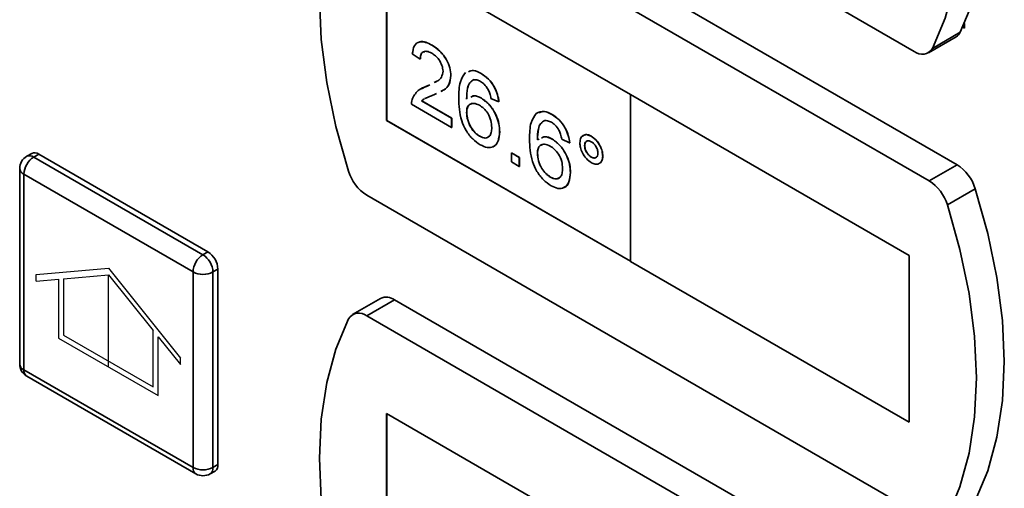
# Paper-space layout 'Blatt1' of a CAD drawing. Units: millimetres. Extents: x 0 to 4200, y 0 to 2970.
# Drawn here: x 3108 to 3178, y 1213 to 1246 of the extents above; entities that cross this region are included whole.
import ezdxf

# ---------------------------------------------------------------- set-up
doc = ezdxf.new("R2010")
doc.units = ezdxf.units.MM
doc.linetypes.add('CENTERX2', pattern=[20.32, 12.7, -2.54, 2.54, -2.54])

psp = doc.layouts.new('Blatt1')

# ---------------------------------------------------------------- linework, layer by layer
at = {"color": 7, "linetype": 'Continuous', "lineweight": 35, "ltscale": 10}
for p, q in [((3131.775, 1267.276), (3171.736, 1244.207)), ((3174.776, 1236.164), (3134.815, 1259.233)), ((3172.796, 1235.021), (3132.836, 1258.09)), ((3151.579, 1241.146), (3134.254, 1251.147)), ((3134.254, 1251.147), (3134.254, 1239.307)), ((3134.262, 1251.142), (3134.262, 1239.311)), ((3175.183, 1245.932), (3175.302, 1245.863)), ((3175.302, 1245.863), (3175.302, 1246.19)), ((3172.736, 1244.108), (3174.716, 1245.251)), ((3175.005, 1245.567), (3173.025, 1244.424)), ((3137.475, 1244.653), (3137.483, 1244.657)), ((3136.637, 1243.652), (3136.078, 1244.039)), ((3136.637, 1243.652), (3136.644, 1243.656)), ((3138.817, 1242.489), (3138.824, 1242.493)), ((3140.967, 1242.637), (3140.974, 1242.641)), ((3136.726, 1241.562), (3137.093, 1241.731)), ((3137.086, 1241.727), (3137.311, 1241.839)), ((3137.086, 1241.727), (3137.093, 1241.731)), ((3137.093, 1241.731), (3137.311, 1241.839)), ((3137.632, 1241.999), (3137.813, 1242.089)), ((3137.79, 1241.214), (3137.607, 1241.122)), ((3140.993, 1240.88), (3141, 1240.884)), ((3142.225, 1240.62), (3141.666, 1240.878)), ((3151.572, 1241.141), (3151.579, 1241.146)), ((3151.572, 1241.141), (3151.572, 1229.302)), ((3171.37, 1229.712), (3151.572, 1241.141)), ((3171.378, 1229.716), (3151.579, 1241.146)), ((3138.872, 1238.813), (3136.023, 1240.458)), ((3136.74, 1240.689), (3136.747, 1240.693)), ((3136.74, 1240.689), (3138.872, 1239.458)), ((3136.747, 1240.693), (3138.88, 1239.462)), ((3142.225, 1240.62), (3142.232, 1240.624)), ((3138.872, 1239.458), (3138.88, 1239.462)), ((3138.872, 1239.458), (3138.872, 1238.813)), ((3138.88, 1239.462), (3138.88, 1238.817)), ((3139.934, 1239.871), (3139.941, 1239.875)), ((3145.996, 1239.734), (3146.003, 1239.738)), ((3134.262, 1239.311), (3134.254, 1239.307)), ((3134.254, 1239.307), (3151.572, 1229.31)), ((3134.262, 1239.311), (3151.572, 1229.318)), ((3138.872, 1238.813), (3138.88, 1238.817)), ((3140.861, 1238.182), (3140.868, 1238.186)), ((3142.281, 1238.503), (3142.288, 1238.507)), ((3148.789, 1238.186), (3148.796, 1238.19)), ((3144.963, 1237.924), (3145.077, 1237.973)), ((3146.022, 1237.976), (3146.029, 1237.98)), ((3147.254, 1237.717), (3146.696, 1237.975)), ((3147.254, 1237.717), (3147.261, 1237.721)), ((3148.316, 1237.523), (3148.323, 1237.527)), ((3109.041, 1236.965), (3108.688, 1236.761)), ((3109.188, 1236.711), (3109.541, 1236.916)), ((3109.188, 1236.711), (3121.208, 1229.772)), ((3109.541, 1236.916), (3121.562, 1229.976)), ((3143.119, 1237.007), (3143.126, 1237.011)), ((3143.119, 1236.361), (3143.119, 1237.007)), ((3143.119, 1237.007), (3143.678, 1236.684)), ((3143.126, 1237.011), (3143.685, 1236.688)), ((3143.678, 1236.684), (3143.685, 1236.688)), ((3143.678, 1236.684), (3143.678, 1236.039)), ((3143.685, 1236.688), (3143.685, 1236.043)), ((3144.963, 1236.967), (3144.97, 1236.972)), ((3148.793, 1236.7), (3148.8, 1236.704)), ((3149.601, 1236.783), (3149.608, 1236.787)), ((3108.188, 1235.895), (3108.188, 1222.014)), ((3143.678, 1236.039), (3143.119, 1236.361)), ((3143.678, 1236.039), (3143.685, 1236.043)), ((3174.776, 1236.164), (3172.796, 1235.021)), ((3120.501, 1228.547), (3108.48, 1235.487)), ((3108.48, 1235.487), (3108.48, 1221.606)), ((3145.89, 1235.278), (3145.897, 1235.282)), ((3147.31, 1235.6), (3147.317, 1235.604)), ((3132.836, 1234.002), (3172.796, 1210.933)), ((3176.065, 1234.458), (3174.086, 1233.315)), ((3121.208, 1229.772), (3121.562, 1229.976)), ((3171.37, 1229.712), (3171.378, 1229.716)), ((3171.37, 1217.872), (3171.37, 1229.712)), ((3171.378, 1217.876), (3171.378, 1229.716)), ((3151.572, 1229.302), (3171.37, 1217.872)), ((3120.501, 1214.666), (3120.501, 1228.547)), ((3121.915, 1228.547), (3122.269, 1228.751)), ((3121.915, 1228.547), (3121.915, 1214.666)), ((3122.269, 1228.751), (3122.269, 1214.87)), ((3133.816, 1226.67), (3131.836, 1225.527)), ((3134.815, 1226.571), (3132.836, 1225.428)), ((3174.776, 1203.502), (3134.815, 1226.571)), ((3172.796, 1202.359), (3132.836, 1225.428)), ((3108.48, 1221.606), (3120.501, 1214.666)), ((3108.688, 1221.148), (3120.708, 1214.208)), ((3151.579, 1208.484), (3134.254, 1218.485)), ((3134.254, 1218.485), (3134.254, 1206.645)), ((3134.262, 1218.481), (3134.262, 1206.649)), ((3171.37, 1217.872), (3171.378, 1217.876)), ((3121.708, 1214.208), (3122.062, 1214.412)), ((3121.915, 1214.666), (3122.269, 1214.87))]:
    psp.add_line(p, q, dxfattribs=at)
at = {"color": 7, "linetype": 'Continuous', "ltscale": 10}
for p, q in [((3109.364, 1228.356), (3114.491, 1228.814)), ((3109.364, 1227.884), (3109.364, 1228.356)), ((3111.309, 1228.058), (3114.491, 1228.343)), ((3114.491, 1228.814), (3119.617, 1222.437)), ((3114.491, 1228.343), (3117.673, 1224.384)), ((3109.364, 1227.884), (3110.955, 1228.026)), ((3110.955, 1228.026), (3110.955, 1223.851)), ((3111.309, 1228.058), (3111.309, 1224.055)), ((3111.309, 1224.055), (3117.673, 1220.382)), ((3117.673, 1220.382), (3117.673, 1224.384)), ((3110.955, 1223.851), (3118.026, 1219.769)), ((3118.026, 1219.769), (3118.026, 1223.944)), ((3118.026, 1223.944), (3119.617, 1221.965)), ((3119.617, 1221.965), (3119.617, 1222.437))]:
    psp.add_line(p, q, dxfattribs=at)
at = {"color": 7, "linetype": 'CENTERX2', "ltscale": 10}
psp.add_line((3114.491, 1221.81), (3114.491, 1228.343), dxfattribs=at)
at = {"color": 7, "linetype": 'Continuous', "lineweight": 35, "ltscale": 10, "flags": 128}
for points in [[(3175.005, 1245.567), (3175.901, 1247.71), (3176.548, 1250.091), (3176.939, 1252.683), (3177.07, 1255.457), (3176.939, 1258.383), (3176.548, 1261.427), (3175.901, 1264.555), (3175.005, 1267.732)], [(3173.025, 1244.424), (3173.921, 1246.567), (3174.568, 1248.948), (3174.959, 1251.54), (3175.09, 1254.314), (3174.959, 1257.24), (3174.568, 1260.284), (3173.921, 1263.412), (3173.025, 1266.589)], [(3131.546, 1257.872), (3130.651, 1255.73), (3130.004, 1253.349), (3129.612, 1250.756), (3129.481, 1247.982), (3129.612, 1245.056), (3130.004, 1242.012), (3130.651, 1238.884), (3131.546, 1235.707)], [(3176.065, 1212.293), (3176.961, 1214.436), (3177.608, 1216.817), (3178, 1219.409), (3178.13, 1222.183), (3178, 1225.109), (3177.608, 1228.153), (3176.961, 1231.281), (3176.065, 1234.458)], [(3174.086, 1211.15), (3174.981, 1213.293), (3175.628, 1215.674), (3176.02, 1218.266), (3176.151, 1221.04), (3176.02, 1223.966), (3175.628, 1227.01), (3174.981, 1230.138), (3174.086, 1233.315)], [(3131.546, 1225.211), (3130.651, 1223.068), (3130.004, 1220.687), (3129.612, 1218.095), (3129.481, 1215.32), (3129.612, 1212.395), (3130.004, 1209.351), (3130.651, 1206.223), (3131.546, 1203.046)]]:
    psp.add_lwpolyline(points, dxfattribs=at)
at = {"color": 7, "linetype": 'Continuous', "lineweight": 35, "ltscale": 100}
for centre, radius, start, end in [((3174.341, 1245.884), 0.736, 300.63184, 334.4988), ((3172.289, 1244.859), 0.855, 229.73877, 329.39406), ((3109.188, 1235.895), 1, 119.99731, 180), ((3110.016, 1235.417), 1.537, 122.60548, 177.39452), ((3109.248, 1236.507), 0.503, 54.38242, 114.30712), ((3173.092, 1233.551), 3.109, 16.97209, 57.19153), ((3134.52, 1236.615), 3.109, 196.97209, 237.19153), ((3171.112, 1232.408), 3.109, 16.97209, 57.19153), ((3122.036, 1228.477), 1.537, 122.60548, 177.39452), ((3120.38, 1228.477), 1.537, 2.60548, 57.39452), ((3120.734, 1228.682), 1.537, 2.60548, 57.39452), ((3121.208, 1229.912), 1.537, 242.60967, 297.39033), ((3134.231, 1225.765), 0.996, 54.05481, 114.63473), ((3132.283, 1224.775), 0.855, 49.73877, 149.39406), ((3109.188, 1222.014), 1, 180, 240.00269), ((3121.208, 1216.031), 1.537, 242.60967, 297.39033), ((3121.793, 1214.81), 0.48, 304.05635, 7.25583), ((3121.208, 1215.074), 1, 240.00269, 299.99731)]:
    psp.add_arc(centre, radius, start, end, dxfattribs=at)
at = {"color": 1, "linetype": 'Continuous', "lineweight": 35, "ltscale": 100}
for centre, radius, start, end in [((3108.895, 1236.303), 0.503, 54.38242, 114.30712), ((3108.688, 1235.945), 0.503, 185.6948, 245.62534), ((3108.688, 1222.064), 0.503, 185.6948, 245.62534), ((3108.97, 1221.551), 0.493, 173.70115, 234.98667), ((3120.991, 1214.612), 0.493, 173.70115, 234.98667), ((3121.44, 1214.606), 0.48, 304.05635, 7.25583)]:
    psp.add_arc(centre, radius, start, end, dxfattribs=at)
at = {"color": 7, "linetype": 'Continuous', "lineweight": 35, "ltscale": 10}
for points, knots in [([(3136.078, 1244.039), (3136.111, 1244.244), (3136.175, 1244.653), (3136.549, 1244.93), (3137.017, 1244.888), (3137.323, 1244.731), (3137.475, 1244.653)], [0, 0, 0, 0, 0.280235, 0.558893, 0.779132, 1, 1, 1, 1]), ([(3136.556, 1244.849), (3136.574, 1244.864), (3136.688, 1244.96), (3137.033, 1244.877), (3137.333, 1244.73), (3137.483, 1244.657)], [0, 0, 0, 0, 0.084536, 0.541616, 1, 1, 1, 1]), ([(3137.475, 1244.653), (3137.666, 1244.528), (3138.045, 1244.278), (3138.499, 1243.667), (3138.776, 1243.029), (3138.803, 1242.669), (3138.817, 1242.489)], [0, 0, 0, 0, 0.280482, 0.559644, 0.779749, 1, 1, 1, 1]), ([(3137.483, 1244.657), (3137.673, 1244.532), (3138.052, 1244.282), (3138.506, 1243.671), (3138.783, 1243.033), (3138.81, 1242.673), (3138.824, 1242.493)], [0, 0, 0, 0, 0.280482, 0.559644, 0.779749, 1, 1, 1, 1]), ([(3137.463, 1244.079), (3137.343, 1244.138), (3137.102, 1244.256), (3136.813, 1244.197), (3136.658, 1243.968), (3136.644, 1243.758), (3136.637, 1243.652)], [0, 0, 0, 0, 0.28041, 0.559489, 0.779375, 1, 1, 1, 1]), ([(3136.961, 1244.188), (3136.912, 1244.184), (3136.78, 1244.172), (3136.667, 1243.966), (3136.652, 1243.76), (3136.644, 1243.656)], [0, 0, 0, 0, 0.229717, 0.614212, 1, 1, 1, 1]), ([(3138.258, 1242.806), (3138.243, 1242.943), (3138.214, 1243.217), (3137.987, 1243.617), (3137.726, 1243.909), (3137.551, 1244.022), (3137.463, 1244.079)], [0, 0, 0, 0, 0.2790799, 0.5586119, 0.7790431, 1, 1, 1, 1]), ([(3137.625, 1241.995), (3137.717, 1242.035), (3137.917, 1242.123), (3138.18, 1242.354), (3138.232, 1242.655), (3138.258, 1242.806)], [0, 0, 0, 0, 0.299296, 0.650813, 1, 1, 1, 1]), ([(3138.817, 1242.489), (3138.786, 1242.267), (3138.726, 1241.822), (3138.408, 1241.508), (3138.178, 1241.404), (3138.103, 1241.37)], [0, 0, 0, 0, 0.400819, 0.803581, 1, 1, 1, 1]), ([(3138.824, 1242.493), (3138.793, 1242.271), (3138.733, 1241.826), (3138.416, 1241.512), (3138.185, 1241.408), (3138.11, 1241.374)], [0, 0, 0, 0, 0.400819, 0.803581, 1, 1, 1, 1]), ([(3139.375, 1240.879), (3139.381, 1241.297), (3139.391, 1242.041), (3139.71, 1242.506), (3139.85, 1242.71)], [0, 0, 0, 0, 0.561396, 1, 1, 1, 1]), ([(3140.455, 1242.203), (3140.348, 1242.142), (3140.136, 1242.02), (3139.954, 1241.53), (3139.942, 1241.094), (3139.934, 1240.828)], [0, 0, 0, 0, 0.279359, 0.559176, 1, 1, 1, 1]), ([(3140.462, 1242.207), (3140.355, 1242.146), (3140.143, 1242.024), (3139.961, 1241.534), (3139.949, 1241.098), (3139.941, 1240.832)], [0, 0, 0, 0, 0.279359, 0.559176, 1, 1, 1, 1]), ([(3140.066, 1242.762), (3140.179, 1242.809), (3140.435, 1242.916), (3140.776, 1242.737), (3140.967, 1242.637)], [0, 0, 0, 0, 0.439929, 1, 1, 1, 1]), ([(3140.074, 1242.766), (3140.186, 1242.813), (3140.442, 1242.92), (3140.783, 1242.741), (3140.974, 1242.641)], [0, 0, 0, 0, 0.439929, 1, 1, 1, 1]), ([(3140.93, 1242.077), (3140.837, 1242.124), (3140.669, 1242.206), (3140.52, 1242.204), (3140.455, 1242.203)], [0, 0, 0, 0, 0.559717, 1, 1, 1, 1]), ([(3140.967, 1242.637), (3141.142, 1242.52), (3141.491, 1242.285), (3141.905, 1241.715), (3142.148, 1241.131), (3142.2, 1240.79), (3142.225, 1240.62)], [0, 0, 0, 0, 0.280049, 0.5591871, 0.7793744, 1, 1, 1, 1]), ([(3140.974, 1242.641), (3141.149, 1242.524), (3141.498, 1242.29), (3141.912, 1241.719), (3142.155, 1241.135), (3142.207, 1240.795), (3142.232, 1240.624)], [0, 0, 0, 0, 0.280049, 0.5591871, 0.7793744, 1, 1, 1, 1]), ([(3136.081, 1240.872), (3136.221, 1241.104), (3136.471, 1241.52), (3136.898, 1241.663), (3137.086, 1241.727)], [0, 0, 0, 0, 0.558359, 1, 1, 1, 1]), ([(3141.465, 1241.511), (3141.377, 1241.645), (3141.22, 1241.885), (3141.019, 1242.018), (3140.93, 1242.077)], [0, 0, 0, 0, 0.559004, 1, 1, 1, 1]), ([(3141.666, 1240.878), (3141.644, 1240.996), (3141.603, 1241.206), (3141.507, 1241.418), (3141.465, 1241.511)], [0, 0, 0, 0, 0.560488, 1, 1, 1, 1]), ([(3136.023, 1240.458), (3136.024, 1240.543), (3136.027, 1240.693), (3136.065, 1240.817), (3136.081, 1240.872)], [0, 0, 0, 0, 0.559956, 1, 1, 1, 1]), ([(3136.911, 1240.831), (3136.909, 1240.83), (3136.844, 1240.797), (3136.791, 1240.742), (3136.74, 1240.689)], [0, 0, 0, 0, 0.029739, 1, 1, 1, 1]), ([(3136.918, 1240.835), (3136.916, 1240.834), (3136.851, 1240.801), (3136.798, 1240.746), (3136.747, 1240.693)], [0, 0, 0, 0, 0.029739, 1, 1, 1, 1]), ([(3137.607, 1241.122), (3137.504, 1241.083), (3137.333, 1241.017), (3137.113, 1240.936), (3137.006, 1240.88), (3136.961, 1240.856)], [0, 0, 0, 0, 0.475077, 0.782481, 1, 1, 1, 1]), ([(3140.903, 1237.576), (3140.72, 1237.701), (3140.353, 1237.95), (3139.876, 1238.581), (3139.417, 1239.621), (3139.392, 1240.36), (3139.375, 1240.879)], [0, 0, 0, 0, 0.186919, 0.373549, 0.560232, 1, 1, 1, 1]), ([(3140.234, 1240.957), (3140.304, 1241.001), (3140.505, 1241.124), (3140.801, 1240.976), (3140.993, 1240.88)], [0, 0, 0, 0, 0.350826, 1, 1, 1, 1]), ([(3140.241, 1240.961), (3140.311, 1241.005), (3140.512, 1241.129), (3140.808, 1240.98), (3141, 1240.884)], [0, 0, 0, 0, 0.350826, 1, 1, 1, 1]), ([(3140.993, 1240.88), (3141.193, 1240.733), (3141.594, 1240.44), (3142.02, 1239.737), (3142.25, 1239.065), (3142.271, 1238.69), (3142.281, 1238.503)], [0, 0, 0, 0, 0.279141, 0.558815, 0.77917, 1, 1, 1, 1]), ([(3141, 1240.884), (3141.2, 1240.737), (3141.601, 1240.444), (3142.027, 1239.741), (3142.257, 1239.069), (3142.278, 1238.695), (3142.288, 1238.507)], [0, 0, 0, 0, 0.279141, 0.558815, 0.77917, 1, 1, 1, 1]), ([(3140.839, 1240.388), (3140.705, 1240.449), (3140.437, 1240.57), (3140.132, 1240.472), (3139.957, 1240.223), (3139.942, 1239.988), (3139.934, 1239.871)], [0, 0, 0, 0, 0.27974, 0.559339, 0.779412, 1, 1, 1, 1]), ([(3140.291, 1240.478), (3140.237, 1240.469), (3140.095, 1240.444), (3139.966, 1240.221), (3139.949, 1239.99), (3139.941, 1239.875)], [0, 0, 0, 0, 0.233409, 0.616256, 1, 1, 1, 1]), ([(3141.722, 1238.805), (3141.713, 1238.968), (3141.693, 1239.293), (3141.471, 1239.798), (3141.159, 1240.179), (3140.946, 1240.318), (3140.839, 1240.388)], [0, 0, 0, 0, 0.280456, 0.559364, 0.779311, 1, 1, 1, 1]), ([(3139.934, 1239.871), (3139.95, 1239.697), (3139.983, 1239.351), (3140.208, 1238.827), (3140.524, 1238.409), (3140.748, 1238.257), (3140.861, 1238.182)], [0, 0, 0, 0, 0.280082, 0.55977, 0.779688, 1, 1, 1, 1]), ([(3139.941, 1239.875), (3139.958, 1239.702), (3139.99, 1239.355), (3140.215, 1238.831), (3140.531, 1238.413), (3140.755, 1238.261), (3140.868, 1238.186)], [0, 0, 0, 0, 0.280082, 0.55977, 0.779688, 1, 1, 1, 1]), ([(3144.404, 1237.976), (3144.41, 1238.393), (3144.42, 1239.138), (3144.74, 1239.603), (3144.879, 1239.807)], [0, 0, 0, 0, 0.561396, 1, 1, 1, 1]), ([(3144.887, 1239.811), (3145.066, 1239.895), (3145.386, 1240.045), (3145.814, 1239.832), (3146.003, 1239.738)], [0, 0, 0, 0, 0.55838, 1, 1, 1, 1]), ([(3145.096, 1239.859), (3145.208, 1239.906), (3145.465, 1240.013), (3145.805, 1239.834), (3145.996, 1239.734)], [0, 0, 0, 0, 0.439929, 1, 1, 1, 1]), ([(3145.996, 1239.734), (3146.171, 1239.616), (3146.52, 1239.382), (3146.934, 1238.812), (3147.178, 1238.228), (3147.229, 1237.887), (3147.254, 1237.717)], [0, 0, 0, 0, 0.280049, 0.559187, 0.779374, 1, 1, 1, 1]), ([(3146.003, 1239.738), (3146.178, 1239.62), (3146.527, 1239.386), (3146.941, 1238.816), (3147.185, 1238.232), (3147.236, 1237.891), (3147.261, 1237.721)], [0, 0, 0, 0, 0.280049, 0.559187, 0.779374, 1, 1, 1, 1]), ([(3140.861, 1238.182), (3140.998, 1238.12), (3141.273, 1237.998), (3141.565, 1238.147), (3141.705, 1238.443), (3141.716, 1238.684), (3141.722, 1238.805)], [0, 0, 0, 0, 0.279489, 0.558551, 0.778978, 1, 1, 1, 1]), ([(3145.484, 1239.3), (3145.377, 1239.239), (3145.165, 1239.116), (3144.983, 1238.627), (3144.971, 1238.191), (3144.963, 1237.924)], [0, 0, 0, 0, 0.279359, 0.559176, 1, 1, 1, 1]), ([(3145.313, 1239.169), (3145.273, 1239.143), (3145.131, 1239.051), (3144.996, 1238.623), (3144.98, 1238.192), (3144.97, 1237.928)], [0, 0, 0, 0, 0.1312275, 0.4685623, 1, 1, 1, 1]), ([(3145.959, 1239.174), (3145.866, 1239.22), (3145.698, 1239.303), (3145.549, 1239.301), (3145.484, 1239.3)], [0, 0, 0, 0, 0.559717, 1, 1, 1, 1]), ([(3146.494, 1238.608), (3146.406, 1238.742), (3146.249, 1238.981), (3146.048, 1239.115), (3145.959, 1239.174)], [0, 0, 0, 0, 0.5590039, 1, 1, 1, 1]), ([(3140.868, 1238.186), (3141.008, 1238.12), (3141.275, 1237.996), (3141.454, 1238.124), (3141.539, 1238.184)], [0, 0, 0, 0, 0.523704, 1, 1, 1, 1]), ([(3142.281, 1238.503), (3142.259, 1238.27), (3142.215, 1237.806), (3141.878, 1237.411), (3141.405, 1237.338), (3141.07, 1237.497), (3140.903, 1237.576)], [0, 0, 0, 0, 0.28023, 0.559761, 0.779759, 1, 1, 1, 1]), ([(3142.288, 1238.507), (3142.264, 1238.281), (3142.215, 1237.829), (3141.986, 1237.462), (3141.784, 1237.442), (3141.763, 1237.44)], [0, 0, 0, 0, 0.473761, 0.94634, 1, 1, 1, 1]), ([(3145.263, 1238.054), (3145.333, 1238.097), (3145.534, 1238.221), (3145.83, 1238.073), (3146.022, 1237.976)], [0, 0, 0, 0, 0.350826, 1, 1, 1, 1]), ([(3145.27, 1238.058), (3145.34, 1238.102), (3145.541, 1238.225), (3145.837, 1238.077), (3146.029, 1237.98)], [0, 0, 0, 0, 0.350826, 1, 1, 1, 1]), ([(3146.696, 1237.975), (3146.673, 1238.093), (3146.632, 1238.302), (3146.536, 1238.514), (3146.494, 1238.608)], [0, 0, 0, 0, 0.560488, 1, 1, 1, 1]), ([(3147.981, 1237.719), (3147.995, 1237.849), (3148.023, 1238.108), (3148.244, 1238.283), (3148.508, 1238.319), (3148.696, 1238.23), (3148.789, 1238.186)], [0, 0, 0, 0, 0.279529, 0.55934, 0.779658, 1, 1, 1, 1]), ([(3148.158, 1238.164), (3148.196, 1238.206), (3148.286, 1238.306), (3148.518, 1238.32), (3148.704, 1238.233), (3148.796, 1238.19)], [0, 0, 0, 0, 0.263273, 0.631616, 1, 1, 1, 1]), ([(3148.789, 1238.186), (3148.909, 1238.101), (3149.148, 1237.931), (3149.413, 1237.524), (3149.577, 1237.123), (3149.593, 1236.897), (3149.601, 1236.783)], [0, 0, 0, 0, 0.279563, 0.559286, 0.7796, 1, 1, 1, 1]), ([(3148.796, 1238.19), (3148.916, 1238.105), (3149.155, 1237.935), (3149.42, 1237.528), (3149.584, 1237.127), (3149.6, 1236.901), (3149.608, 1236.787)], [0, 0, 0, 0, 0.279563, 0.559286, 0.7796, 1, 1, 1, 1]), ([(3145.932, 1234.673), (3145.749, 1234.798), (3145.382, 1235.047), (3144.905, 1235.677), (3144.446, 1236.718), (3144.421, 1237.457), (3144.404, 1237.976)], [0, 0, 0, 0, 0.186919, 0.373549, 0.560232, 1, 1, 1, 1]), ([(3145.868, 1237.485), (3145.734, 1237.545), (3145.466, 1237.667), (3145.161, 1237.569), (3144.986, 1237.319), (3144.971, 1237.085), (3144.963, 1236.967)], [0, 0, 0, 0, 0.27974, 0.559339, 0.779412, 1, 1, 1, 1]), ([(3145.32, 1237.575), (3145.267, 1237.566), (3145.125, 1237.541), (3144.995, 1237.318), (3144.979, 1237.087), (3144.97, 1236.972)], [0, 0, 0, 0, 0.233409, 0.616256, 1, 1, 1, 1]), ([(3146.751, 1235.902), (3146.742, 1236.065), (3146.723, 1236.39), (3146.501, 1236.895), (3146.188, 1237.276), (3145.975, 1237.415), (3145.868, 1237.485)], [0, 0, 0, 0, 0.280456, 0.559364, 0.779311, 1, 1, 1, 1]), ([(3146.022, 1237.976), (3146.222, 1237.83), (3146.623, 1237.537), (3147.049, 1236.833), (3147.279, 1236.162), (3147.3, 1235.787), (3147.31, 1235.6)], [0, 0, 0, 0, 0.2791407, 0.5588147, 0.7791703, 1, 1, 1, 1]), ([(3146.029, 1237.98), (3146.229, 1237.834), (3146.63, 1237.541), (3147.056, 1236.837), (3147.286, 1236.166), (3147.307, 1235.791), (3147.317, 1235.604)], [0, 0, 0, 0, 0.2791407, 0.5588147, 0.7791703, 1, 1, 1, 1]), ([(3148.789, 1236.314), (3148.67, 1236.4), (3148.431, 1236.572), (3148.167, 1236.979), (3148.005, 1237.38), (3147.989, 1237.606), (3147.981, 1237.719)], [0, 0, 0, 0, 0.2794881, 0.559227, 0.7795612, 1, 1, 1, 1]), ([(3148.793, 1237.797), (3148.723, 1237.827), (3148.582, 1237.889), (3148.428, 1237.829), (3148.33, 1237.706), (3148.321, 1237.584), (3148.316, 1237.523)], [0, 0, 0, 0, 0.279558, 0.559263, 0.779588, 1, 1, 1, 1]), ([(3148.316, 1237.523), (3148.324, 1237.437), (3148.341, 1237.266), (3148.471, 1237.012), (3148.628, 1236.812), (3148.738, 1236.737), (3148.793, 1236.7)], [0, 0, 0, 0, 0.279565, 0.559423, 0.7797, 1, 1, 1, 1]), ([(3148.51, 1237.839), (3148.483, 1237.833), (3148.411, 1237.817), (3148.338, 1237.708), (3148.328, 1237.587), (3148.323, 1237.527)], [0, 0, 0, 0, 0.230382, 0.615115, 1, 1, 1, 1]), ([(3148.323, 1237.527), (3148.331, 1237.442), (3148.348, 1237.27), (3148.478, 1237.016), (3148.635, 1236.816), (3148.745, 1236.741), (3148.8, 1236.704)], [0, 0, 0, 0, 0.279565, 0.559423, 0.7797, 1, 1, 1, 1]), ([(3149.266, 1236.975), (3149.258, 1237.06), (3149.241, 1237.231), (3149.111, 1237.483), (3148.958, 1237.685), (3148.848, 1237.759), (3148.793, 1237.797)], [0, 0, 0, 0, 0.279512, 0.559328, 0.779657, 1, 1, 1, 1]), ([(3144.963, 1236.967), (3144.98, 1236.794), (3145.012, 1236.448), (3145.237, 1235.923), (3145.553, 1235.506), (3145.777, 1235.354), (3145.89, 1235.278)], [0, 0, 0, 0, 0.280082, 0.55977, 0.779688, 1, 1, 1, 1]), ([(3144.97, 1236.972), (3144.987, 1236.798), (3145.019, 1236.452), (3145.244, 1235.927), (3145.56, 1235.51), (3145.785, 1235.358), (3145.897, 1235.282)], [0, 0, 0, 0, 0.280082, 0.55977, 0.779688, 1, 1, 1, 1]), ([(3149.601, 1236.783), (3149.587, 1236.653), (3149.559, 1236.393), (3149.337, 1236.216), (3149.072, 1236.18), (3148.883, 1236.27), (3148.789, 1236.314)], [0, 0, 0, 0, 0.279465, 0.55931, 0.779609, 1, 1, 1, 1]), ([(3148.793, 1236.7), (3148.863, 1236.669), (3149.002, 1236.608), (3149.156, 1236.67), (3149.252, 1236.793), (3149.261, 1236.914), (3149.266, 1236.975)], [0, 0, 0, 0, 0.279549, 0.55928, 0.779603, 1, 1, 1, 1]), ([(3148.8, 1236.704), (3148.872, 1236.669), (3148.981, 1236.616), (3149.059, 1236.654), (3149.086, 1236.667)], [0, 0, 0, 0, 0.658162, 1, 1, 1, 1]), ([(3149.608, 1236.787), (3149.6, 1236.65), (3149.588, 1236.452), (3149.472, 1236.37), (3149.437, 1236.345)], [0, 0, 0, 0, 0.695323, 1, 1, 1, 1]), ([(3145.89, 1235.278), (3146.027, 1235.217), (3146.302, 1235.094), (3146.594, 1235.244), (3146.734, 1235.54), (3146.745, 1235.781), (3146.751, 1235.902)], [0, 0, 0, 0, 0.279489, 0.558551, 0.778978, 1, 1, 1, 1]), ([(3145.897, 1235.282), (3146.037, 1235.217), (3146.305, 1235.093), (3146.483, 1235.22), (3146.568, 1235.281)], [0, 0, 0, 0, 0.523704, 1, 1, 1, 1]), ([(3147.31, 1235.6), (3147.288, 1235.367), (3147.245, 1234.903), (3146.907, 1234.508), (3146.434, 1234.435), (3146.1, 1234.594), (3145.932, 1234.673)], [0, 0, 0, 0, 0.2802299, 0.5597606, 0.7797594, 1, 1, 1, 1]), ([(3147.317, 1235.604), (3147.293, 1235.378), (3147.244, 1234.926), (3147.016, 1234.559), (3146.813, 1234.539), (3146.792, 1234.537)], [0, 0, 0, 0, 0.4737612, 0.9463403, 1, 1, 1, 1])]:
    psp.add_open_spline(points, degree=3, knots=knots, dxfattribs=at)

doc.saveas('drawing.dxf')
